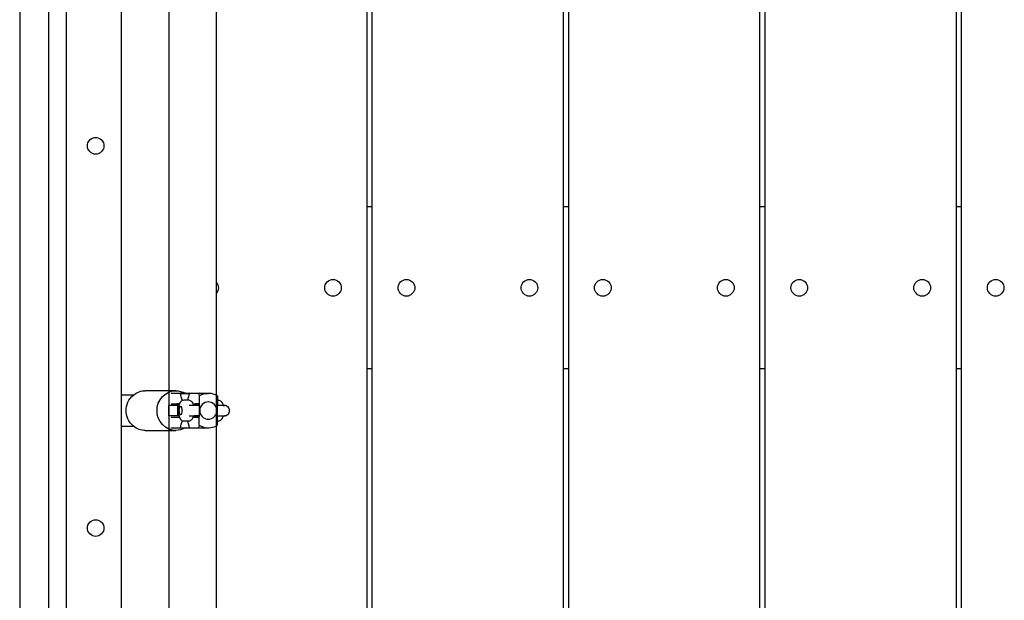
# Model space of a CAD drawing. Units: inches. Extents: x -8212 to 2697, y -452 to 9140.
# Drawn here: x -3406 to -2835, y 5026 to 5363 of the extents above; entities that cross this region are included whole.
import ezdxf

# ---------------------------------------------------------------- set-up
doc = ezdxf.new("R2010")
doc.units = ezdxf.units.IN
doc.layers.add('Elverdal_Tower', color=7, linetype='Continuous', true_color=0xaa38ef)
doc.layers.add('Elverdal_UpDown', color=7, linetype='Continuous', true_color=0xf0c833)

msp = doc.modelspace()

# ---------------------------------------------------------------- linework, layer by layer
at = {"layer": 'Elverdal_Tower'}
for points in [[(-3379.1, 4851.51), (-3379.1, 5217.86), (-3379.1, 5584.22), (-3379.1, 5950.57)], [(-3406.32, 5948.09), (-3406.32, 5583.39), (-3406.32, 5218.69), (-3406.32, 4853.99)], [(-3319.69, 4910.92), (-3319.69, 5237.67), (-3319.69, 5564.41), (-3319.69, 5891.16)], [(-3292.46, 5863.93), (-3292.46, 5555.34), (-3292.46, 5246.74), (-3292.46, 4938.15)], [(-3204.83, 5254.99), (-3204.83, 5352.36), (-3204.83, 5449.72), (-3204.83, 5547.08)], [(-3201.86, 5254.99), (-3201.86, 5352.36), (-3201.86, 5449.72), (-3201.86, 5547.08)], [(-3090.97, 5254.99), (-3090.97, 5352.36), (-3090.97, 5449.72), (-3090.97, 5547.09)], [(-3088, 5254.99), (-3088, 5352.36), (-3088, 5449.72), (-3088, 5547.09)], [(-2977.1, 5254.99), (-2977.1, 5352.36), (-2977.1, 5449.72), (-2977.1, 5547.09)], [(-2974.13, 5254.99), (-2974.13, 5352.36), (-2974.13, 5449.72), (-2974.13, 5547.08)], [(-2863.23, 5254.99), (-2863.23, 5352.36), (-2863.23, 5449.72), (-2863.23, 5547.08)], [(-2860.26, 5254.99), (-2860.26, 5352.36), (-2860.26, 5449.72), (-2860.26, 5547.09)], [(-3367.07, 5290.14), (-3367.31, 5292.51), (-3364.63, 5295.19), (-3362.26, 5294.95)], [(-3362.26, 5294.95), (-3359.9, 5295.19), (-3357.22, 5292.51), (-3357.46, 5290.14)], [(-3362.26, 5285.34), (-3364.63, 5285.1), (-3367.31, 5287.78), (-3367.07, 5290.14)], [(-3357.46, 5290.14), (-3357.22, 5287.78), (-3359.9, 5285.1), (-3362.26, 5285.34)], [(-3204.83, 5254.99), (-3203.84, 5254.99), (-3202.85, 5254.99), (-3201.86, 5254.99)], [(-3204.83, 5160.93), (-3204.83, 5192.29), (-3204.83, 5223.64), (-3204.83, 5254.99)], [(-3201.86, 5160.93), (-3201.86, 5192.29), (-3201.86, 5223.64), (-3201.86, 5254.99)], [(-3090.97, 5254.99), (-3089.98, 5254.99), (-3088.98, 5254.99), (-3088, 5254.99)], [(-3090.97, 5160.93), (-3090.97, 5192.29), (-3090.97, 5223.64), (-3090.97, 5254.99)], [(-3088, 5160.93), (-3088, 5192.29), (-3088, 5223.64), (-3088, 5254.99)], [(-2977.1, 5160.93), (-2977.1, 5192.29), (-2977.1, 5223.64), (-2977.1, 5254.99)], [(-2977.1, 5254.99), (-2976.11, 5254.99), (-2975.12, 5254.99), (-2974.13, 5254.99)], [(-2974.13, 5160.93), (-2974.13, 5192.29), (-2974.13, 5223.64), (-2974.13, 5254.99)], [(-2863.23, 5160.93), (-2863.23, 5192.29), (-2863.23, 5223.64), (-2863.23, 5254.99)], [(-2863.23, 5254.99), (-2862.24, 5254.99), (-2861.25, 5254.99), (-2860.26, 5254.99)], [(-2860.26, 5160.93), (-2860.26, 5192.29), (-2860.26, 5223.64), (-2860.26, 5254.99)], [(-3229.44, 5207.75), (-3229.68, 5210.11), (-3227, 5212.79), (-3224.63, 5212.55)], [(-3224.63, 5212.55), (-3222.27, 5212.79), (-3219.59, 5210.11), (-3219.83, 5207.75)], [(-3186.86, 5207.75), (-3187.1, 5210.11), (-3184.42, 5212.79), (-3182.06, 5212.55)], [(-3182.06, 5212.55), (-3179.7, 5212.79), (-3177.02, 5210.11), (-3177.26, 5207.75)], [(-3115.57, 5207.75), (-3115.81, 5210.11), (-3113.13, 5212.79), (-3110.77, 5212.55)], [(-3110.77, 5212.55), (-3108.41, 5212.79), (-3105.73, 5210.11), (-3105.97, 5207.75)], [(-3072.99, 5207.75), (-3073.23, 5210.11), (-3070.56, 5212.79), (-3068.19, 5212.55)], [(-3068.19, 5212.55), (-3065.83, 5212.79), (-3063.15, 5210.11), (-3063.39, 5207.75)], [(-3001.7, 5207.75), (-3001.94, 5210.11), (-2999.27, 5212.79), (-2996.9, 5212.55)], [(-2996.9, 5212.55), (-2994.54, 5212.79), (-2991.86, 5210.11), (-2992.1, 5207.75)], [(-2959.13, 5207.75), (-2959.37, 5210.11), (-2956.69, 5212.79), (-2954.33, 5212.55)], [(-2954.33, 5212.55), (-2951.96, 5212.79), (-2949.28, 5210.11), (-2949.52, 5207.75)], [(-2887.84, 5207.75), (-2888.08, 5210.11), (-2885.4, 5212.79), (-2883.04, 5212.55)], [(-2883.04, 5212.55), (-2880.67, 5212.79), (-2877.99, 5210.11), (-2878.23, 5207.75)], [(-2845.26, 5207.75), (-2845.5, 5210.11), (-2842.82, 5212.79), (-2840.46, 5212.55)], [(-2840.46, 5212.55), (-2838.1, 5212.79), (-2835.42, 5210.11), (-2835.66, 5207.75)], [(-3292.46, 5211.07), (-3291.55, 5210.14), (-3291.11, 5208.85), (-3291.12, 5207.75)], [(-3291.12, 5207.75), (-3291.11, 5206.65), (-3291.55, 5205.36), (-3292.46, 5204.43)], [(-3224.63, 5202.95), (-3227, 5202.71), (-3229.68, 5205.39), (-3229.44, 5207.75)], [(-3219.83, 5207.75), (-3219.59, 5205.39), (-3222.27, 5202.71), (-3224.63, 5202.95)], [(-3182.06, 5202.95), (-3184.42, 5202.71), (-3187.1, 5205.39), (-3186.86, 5207.75)], [(-3177.26, 5207.75), (-3177.02, 5205.39), (-3179.7, 5202.71), (-3182.06, 5202.95)], [(-3110.77, 5202.95), (-3113.13, 5202.71), (-3115.81, 5205.39), (-3115.57, 5207.75)], [(-3105.97, 5207.75), (-3105.73, 5205.39), (-3108.41, 5202.71), (-3110.77, 5202.95)], [(-3068.19, 5202.95), (-3070.56, 5202.71), (-3073.23, 5205.39), (-3072.99, 5207.75)], [(-3063.39, 5207.75), (-3063.15, 5205.39), (-3065.83, 5202.71), (-3068.19, 5202.95)], [(-2996.9, 5202.95), (-2999.27, 5202.71), (-3001.94, 5205.39), (-3001.7, 5207.75)], [(-2992.1, 5207.75), (-2991.86, 5205.39), (-2994.54, 5202.71), (-2996.9, 5202.95)], [(-2954.33, 5202.95), (-2956.69, 5202.71), (-2959.37, 5205.39), (-2959.13, 5207.75)], [(-2949.52, 5207.75), (-2949.28, 5205.39), (-2951.96, 5202.71), (-2954.33, 5202.95)], [(-2883.04, 5202.95), (-2885.4, 5202.71), (-2888.08, 5205.39), (-2887.84, 5207.75)], [(-2878.23, 5207.75), (-2877.99, 5205.39), (-2880.67, 5202.71), (-2883.04, 5202.95)], [(-2840.46, 5202.95), (-2842.82, 5202.71), (-2845.5, 5205.39), (-2845.26, 5207.75)], [(-2835.66, 5207.75), (-2835.42, 5205.39), (-2838.1, 5202.71), (-2840.46, 5202.95)], [(-3204.83, 5160.93), (-3203.84, 5160.93), (-3202.85, 5160.93), (-3201.86, 5160.93)], [(-3204.83, 4896.56), (-3204.83, 4984.69), (-3204.83, 5072.81), (-3204.83, 5160.93)], [(-3201.86, 4896.56), (-3201.86, 4984.69), (-3201.86, 5072.81), (-3201.86, 5160.93)], [(-3090.97, 5160.93), (-3089.98, 5160.93), (-3088.98, 5160.93), (-3088, 5160.93)], [(-3090.97, 4896.56), (-3090.97, 4984.69), (-3090.97, 5072.81), (-3090.97, 5160.93)], [(-3088, 4896.56), (-3088, 4984.69), (-3088, 5072.81), (-3088, 5160.93)], [(-2977.1, 4896.56), (-2977.1, 4984.69), (-2977.1, 5072.81), (-2977.1, 5160.93)], [(-2977.1, 5160.93), (-2976.11, 5160.93), (-2975.12, 5160.93), (-2974.13, 5160.93)], [(-2974.13, 4896.56), (-2974.13, 4984.69), (-2974.13, 5072.81), (-2974.13, 5160.93)], [(-2863.23, 4896.56), (-2863.23, 4984.69), (-2863.23, 5072.81), (-2863.23, 5160.93)], [(-2863.23, 5160.93), (-2862.24, 5160.93), (-2861.25, 5160.93), (-2860.26, 5160.93)], [(-2860.26, 4896.56), (-2860.26, 4984.69), (-2860.26, 5072.81), (-2860.26, 5160.93)], [(-3367.07, 5068.35), (-3367.31, 5070.72), (-3364.63, 5073.4), (-3362.26, 5073.16)], [(-3362.26, 5073.16), (-3359.9, 5073.4), (-3357.22, 5070.72), (-3357.46, 5068.35)], [(-3362.26, 5063.55), (-3364.63, 5063.31), (-3367.31, 5065.99), (-3367.07, 5068.35)], [(-3357.46, 5068.35), (-3357.22, 5065.99), (-3359.9, 5063.31), (-3362.26, 5063.55)]]:
    msp.add_open_spline(points, degree=3, dxfattribs=at)
at = {"layer": 'Elverdal_UpDown'}
for points in [[(-3389.62, 5937.6), (-3389.62, 5576.02), (-3389.62, 5214.43), (-3389.62, 4852.84)], [(-3347.23, 5145.53), (-3347.23, 5225.76), (-3347.23, 5305.99), (-3347.23, 5386.22)], [(-3347.23, 5127.53), (-3347.23, 5133.53), (-3347.23, 5139.53), (-3347.23, 5145.53)], [(-3340.42, 5145.53), (-3342.69, 5145.53), (-3344.96, 5145.53), (-3347.23, 5145.53)], [(-3344.56, 5136.53), (-3344.62, 5139.59), (-3343.17, 5143.3), (-3340.42, 5145.53)], [(-3340.42, 5145.53), (-3338.37, 5147.25), (-3335.81, 5148.05), (-3333.58, 5148.03)], [(-3315.71, 5148.03), (-3321.67, 5148.03), (-3327.62, 5148.03), (-3333.58, 5148.03)], [(-3326.68, 5136.53), (-3327.23, 5142.19), (-3321.11, 5148.6), (-3315.71, 5148.03)], [(-3313.23, 5146.52), (-3315.02, 5146.52), (-3316.81, 5146.53), (-3318.59, 5146.53)], [(-3318.59, 5146.53), (-3316.69, 5146.53), (-3314.78, 5146.53), (-3312.87, 5146.53)], [(-3315.71, 5148.03), (-3313.97, 5148.03), (-3312.03, 5147.57), (-3310.28, 5146.52)], [(-3311.99, 5142.37), (-3312.4, 5143.75), (-3312.82, 5145.14), (-3313.23, 5146.52)], [(-3313.23, 5146.52), (-3311.44, 5146.52), (-3309.66, 5146.52), (-3307.87, 5146.52)], [(-3310.28, 5146.53), (-3311.14, 5146.53), (-3312.01, 5146.53), (-3312.87, 5146.53)], [(-3307.87, 5146.52), (-3308.67, 5146.52), (-3309.48, 5146.53), (-3310.28, 5146.53)], [(-3307.87, 5146.52), (-3308.27, 5145.19), (-3308.66, 5143.86), (-3309.06, 5142.52)], [(-3302.5, 5146.52), (-3304.29, 5146.52), (-3306.08, 5146.53), (-3307.87, 5146.53)], [(-3307.87, 5146.53), (-3305.96, 5146.53), (-3304.05, 5146.53), (-3302.14, 5146.53)], [(-3307.87, 5146.53), (-3307.87, 5146.53), (-3307.87, 5146.52), (-3307.87, 5146.52)], [(-3302.08, 5145.1), (-3302.22, 5145.58), (-3302.36, 5146.05), (-3302.5, 5146.52)], [(-3302.25, 5145), (-3302.25, 5143.34), (-3302.25, 5141.68), (-3302.25, 5140.03)], [(-3302.14, 5146.53), (-3300.41, 5146.53), (-3298.68, 5146.52), (-3296.95, 5146.52)], [(-3296.78, 5146.52), (-3298.56, 5146.52), (-3300.35, 5146.53), (-3302.14, 5146.53)], [(-3301.23, 5145.56), (-3301.51, 5145.41), (-3301.8, 5145.25), (-3302.08, 5145.1)], [(-3297.29, 5146.52), (-3298.67, 5146.47), (-3300.04, 5146.13), (-3301.23, 5145.56)], [(-3296.95, 5146.52), (-3297.06, 5146.52), (-3297.18, 5146.52), (-3297.29, 5146.52)], [(-3293.29, 5145.83), (-3294.42, 5146.28), (-3295.68, 5146.53), (-3296.95, 5146.52)], [(-3296.93, 5146.52), (-3296.88, 5146.52), (-3296.83, 5146.52), (-3296.78, 5146.52)], [(-3291.63, 5145), (-3292.19, 5145.28), (-3292.74, 5145.55), (-3293.29, 5145.83)], [(-3291.63, 5145), (-3291.63, 5144.99), (-3291.63, 5144.98), (-3291.63, 5144.97)], [(-3291.63, 5144.97), (-3291.63, 5144.95), (-3291.63, 5144.92), (-3291.63, 5144.9)], [(-3291.63, 5144.9), (-3291.63, 5144.86), (-3291.63, 5144.82), (-3291.63, 5144.78)], [(-3291.63, 5144.78), (-3291.63, 5144.72), (-3291.63, 5144.66), (-3291.63, 5144.61)], [(-3291.63, 5144.61), (-3291.63, 5144.54), (-3291.63, 5144.46), (-3291.63, 5144.39)], [(-3291.63, 5144.39), (-3291.63, 5144.31), (-3291.63, 5144.22), (-3291.63, 5144.13)], [(-3291.63, 5144.13), (-3291.63, 5144.03), (-3291.63, 5143.93), (-3291.63, 5143.83)], [(-3319.92, 5133.53), (-3319.92, 5135.53), (-3319.92, 5137.53), (-3319.92, 5139.53)], [(-3314.55, 5139.53), (-3316.34, 5139.53), (-3318.13, 5139.53), (-3319.92, 5139.53)], [(-3318.59, 5140.53), (-3316.96, 5140.53), (-3315.33, 5140.53), (-3313.7, 5140.52)], [(-3313.74, 5140.43), (-3314.2, 5140.43), (-3314.66, 5140.43), (-3315.12, 5140.43)], [(-3314.55, 5133.53), (-3314.55, 5135.53), (-3314.55, 5137.53), (-3314.55, 5139.53)], [(-3314.02, 5139.53), (-3314.19, 5139.53), (-3314.37, 5139.53), (-3314.55, 5139.53)], [(-3314.24, 5138.23), (-3314.28, 5137.66), (-3314.31, 5137.09), (-3314.34, 5136.53)], [(-3313.91, 5139.92), (-3314.02, 5139.36), (-3314.13, 5138.8), (-3314.24, 5138.23)], [(-3313.5, 5140.95), (-3313.64, 5140.61), (-3313.77, 5140.27), (-3313.91, 5139.92)], [(-3313.79, 5136.53), (-3313.83, 5137.73), (-3313.42, 5139.11), (-3313.06, 5138.98)], [(-3313.8, 5136.53), (-3313.82, 5137.52), (-3313.58, 5138.64), (-3313.29, 5138.9)], [(-3313.36, 5141.2), (-3313.4, 5141.12), (-3313.45, 5141.04), (-3313.5, 5140.95)], [(-3313.31, 5141.27), (-3313.33, 5141.24), (-3313.34, 5141.22), (-3313.36, 5141.2)], [(-3313.16, 5141.48), (-3313.21, 5141.41), (-3313.26, 5141.34), (-3313.31, 5141.27)], [(-3313.29, 5138.9), (-3313.21, 5138.94), (-3313.14, 5138.98), (-3313.06, 5139.03)], [(-3313, 5141.67), (-3313.06, 5141.61), (-3313.11, 5141.55), (-3313.16, 5141.48)], [(-3313.06, 5139.03), (-3312.69, 5139.15), (-3312.28, 5137.76), (-3312.31, 5136.53)], [(-3313.06, 5138.98), (-3312.7, 5139.11), (-3312.29, 5137.73), (-3312.33, 5136.53)], [(-3312.23, 5142.27), (-3312.49, 5142.07), (-3312.75, 5141.87), (-3313, 5141.67)], [(-3311.15, 5142.52), (-3311.51, 5142.44), (-3311.87, 5142.35), (-3312.23, 5142.27)], [(-3308.29, 5142.52), (-3309.24, 5142.52), (-3310.2, 5142.52), (-3311.15, 5142.52)], [(-3307.21, 5142.27), (-3307.57, 5142.35), (-3307.93, 5142.44), (-3308.29, 5142.52)], [(-3305.22, 5139.52), (-3306.18, 5139.52), (-3307.13, 5139.52), (-3308.09, 5139.52)], [(-3306.43, 5141.67), (-3306.69, 5141.87), (-3306.95, 5142.07), (-3307.21, 5142.27)], [(-3306.28, 5141.48), (-3306.33, 5141.55), (-3306.38, 5141.61), (-3306.43, 5141.67)], [(-3306.13, 5141.27), (-3306.18, 5141.34), (-3306.23, 5141.41), (-3306.28, 5141.48)], [(-3306.08, 5141.2), (-3306.1, 5141.22), (-3306.11, 5141.24), (-3306.13, 5141.27)], [(-3305.94, 5140.95), (-3305.99, 5141.04), (-3306.03, 5141.12), (-3306.08, 5141.2)], [(-3305.53, 5139.92), (-3305.67, 5140.27), (-3305.8, 5140.61), (-3305.94, 5140.95)], [(-3305.74, 5140.53), (-3305.14, 5140.53), (-3304.53, 5140.53), (-3303.93, 5140.53)], [(-3305.74, 5140.53), (-3304.66, 5140.53), (-3303.58, 5140.53), (-3302.5, 5140.52)], [(-3305.42, 5139.52), (-3305.46, 5139.66), (-3305.49, 5139.79), (-3305.53, 5139.92)], [(-3302.5, 5139.63), (-3303.48, 5139.63), (-3304.46, 5139.63), (-3305.45, 5139.63)], [(-3302.26, 5139.52), (-3303.24, 5139.52), (-3304.23, 5139.52), (-3305.22, 5139.52)], [(-3302.65, 5140.43), (-3303.23, 5140.43), (-3303.81, 5140.43), (-3304.39, 5140.43)], [(-3302.65, 5140.43), (-3302.65, 5140.44), (-3302.65, 5140.44), (-3302.65, 5140.44)], [(-3302.65, 5140.44), (-3302.62, 5140.31), (-3302.59, 5140.19), (-3302.56, 5140.06)], [(-3302.5, 5140.52), (-3302.5, 5140.19), (-3302.5, 5139.86), (-3302.5, 5139.52)], [(-3302.25, 5140.03), (-3302.25, 5139.8), (-3302.25, 5139.56), (-3302.25, 5139.33)], [(-3302.25, 5139.33), (-3302.25, 5139.06), (-3302.25, 5138.8), (-3302.25, 5138.53)], [(-3302.25, 5138.53), (-3302.25, 5138.38), (-3302.25, 5138.23), (-3302.25, 5138.08)], [(-3296.94, 5141.52), (-3299.4, 5141.77), (-3302.19, 5138.99), (-3301.94, 5136.53)], [(-3291.94, 5136.53), (-3291.7, 5138.99), (-3294.48, 5141.77), (-3296.94, 5141.52)], [(-3291.63, 5143.83), (-3291.63, 5143.71), (-3291.63, 5143.6), (-3291.63, 5143.49)], [(-3291.63, 5143.49), (-3291.63, 5143.22), (-3291.63, 5142.96), (-3291.63, 5142.7)], [(-3291.63, 5142.7), (-3291.63, 5142.64), (-3291.63, 5142.58), (-3291.63, 5142.52)], [(-3291.11, 5142.52), (-3291.28, 5142.52), (-3291.46, 5142.52), (-3291.63, 5142.52)], [(-3291.63, 5142.52), (-3291.63, 5142.44), (-3291.63, 5142.36), (-3291.63, 5142.27)], [(-3291.63, 5142.27), (-3291.63, 5142.12), (-3291.63, 5141.97), (-3291.63, 5141.82)], [(-3291.63, 5141.82), (-3291.63, 5141.67), (-3291.63, 5141.52), (-3291.63, 5141.37)], [(-3291.63, 5141.37), (-3291.63, 5141.22), (-3291.63, 5141.07), (-3291.63, 5140.91)], [(-3291.63, 5140.91), (-3291.63, 5140.62), (-3291.63, 5140.32), (-3291.63, 5140.03)], [(-3291.63, 5139.33), (-3291.63, 5139.56), (-3291.63, 5139.8), (-3291.63, 5140.03)], [(-3288.66, 5139.52), (-3289.65, 5139.52), (-3290.64, 5139.52), (-3291.63, 5139.52)], [(-3291.63, 5138.53), (-3291.63, 5138.8), (-3291.63, 5139.06), (-3291.63, 5139.33)], [(-3291.63, 5138.08), (-3291.63, 5138.23), (-3291.63, 5138.38), (-3291.63, 5138.53)], [(-3290.03, 5142.27), (-3290.39, 5142.35), (-3290.75, 5142.44), (-3291.11, 5142.52)], [(-3289.26, 5141.67), (-3289.52, 5141.87), (-3289.77, 5142.07), (-3290.03, 5142.27)], [(-3289.1, 5141.48), (-3289.15, 5141.55), (-3289.21, 5141.61), (-3289.26, 5141.67)], [(-3288.95, 5141.27), (-3289, 5141.34), (-3289.05, 5141.41), (-3289.1, 5141.48)], [(-3288.9, 5141.2), (-3288.92, 5141.22), (-3288.93, 5141.24), (-3288.95, 5141.27)], [(-3288.76, 5140.95), (-3288.81, 5141.04), (-3288.86, 5141.12), (-3288.9, 5141.2)], [(-3288.35, 5139.92), (-3288.49, 5140.27), (-3288.62, 5140.61), (-3288.76, 5140.95)], [(-3288.24, 5139.52), (-3288.38, 5139.52), (-3288.52, 5139.52), (-3288.66, 5139.52)], [(-3288.4, 5139.5), (-3288.41, 5139.51), (-3288.41, 5139.52), (-3288.41, 5139.52)], [(-3288.41, 5139.52), (-3288.21, 5139.52), (-3288.01, 5139.52), (-3287.81, 5139.52)], [(-3288.24, 5139.52), (-3288.28, 5139.65), (-3288.31, 5139.79), (-3288.35, 5139.92)], [(-3287.63, 5139.52), (-3287.84, 5139.52), (-3288.04, 5139.52), (-3288.24, 5139.52)], [(-3287.63, 5139.52), (-3287.77, 5139.52), (-3287.91, 5139.52), (-3288.04, 5139.52)], [(-3287.81, 5139.52), (-3287.78, 5139.52), (-3287.75, 5139.52), (-3287.72, 5139.52)], [(-3287.72, 5139.52), (-3287.71, 5139.52), (-3287.69, 5139.52), (-3287.68, 5139.52)], [(-3287.68, 5139.52), (-3287.67, 5139.52), (-3287.66, 5139.52), (-3287.66, 5139.52)], [(-3287.66, 5139.52), (-3287.65, 5139.52), (-3287.64, 5139.52), (-3287.63, 5139.52)], [(-3287.54, 5139.52), (-3287.57, 5139.52), (-3287.6, 5139.52), (-3287.63, 5139.52)], [(-3287.45, 5139.52), (-3287.48, 5139.52), (-3287.51, 5139.52), (-3287.54, 5139.52)], [(-3287.27, 5139.5), (-3287.33, 5139.51), (-3287.39, 5139.51), (-3287.45, 5139.52)], [(-3287.09, 5139.47), (-3287.15, 5139.48), (-3287.21, 5139.49), (-3287.27, 5139.5)], [(-3286.53, 5139.31), (-3286.72, 5139.37), (-3286.9, 5139.42), (-3287.09, 5139.47)], [(-3285.51, 5138.65), (-3285.85, 5138.87), (-3286.19, 5139.09), (-3286.53, 5139.31)], [(-3284.63, 5136.53), (-3284.62, 5137.23), (-3284.91, 5138.06), (-3285.51, 5138.65)], [(-3340.42, 5127.53), (-3343.17, 5129.76), (-3344.62, 5133.47), (-3344.56, 5136.53)], [(-3315.71, 5125.03), (-3321.11, 5124.46), (-3327.23, 5130.87), (-3326.68, 5136.53)], [(-3314.55, 5133.53), (-3316.34, 5133.53), (-3318.13, 5133.53), (-3319.92, 5133.53)], [(-3313.7, 5132.53), (-3315.33, 5132.53), (-3316.96, 5132.53), (-3318.59, 5132.53)], [(-3316.88, 5133.49), (-3316.99, 5133.51), (-3317.09, 5133.52), (-3317.2, 5133.53)], [(-3316.74, 5133.49), (-3316.78, 5133.49), (-3316.83, 5133.49), (-3316.88, 5133.49)], [(-3316.71, 5133.49), (-3316.72, 5133.49), (-3316.73, 5133.49), (-3316.74, 5133.49)], [(-3316.7, 5133.49), (-3316.71, 5133.49), (-3316.71, 5133.49), (-3316.71, 5133.49)], [(-3316.71, 5133.49), (-3316.71, 5133.49), (-3316.71, 5133.49), (-3316.71, 5133.49)], [(-3316.69, 5133.49), (-3316.7, 5133.49), (-3316.7, 5133.49), (-3316.7, 5133.49)], [(-3316.65, 5133.49), (-3316.67, 5133.49), (-3316.68, 5133.49), (-3316.69, 5133.49)], [(-3316.56, 5133.49), (-3316.59, 5133.49), (-3316.62, 5133.49), (-3316.65, 5133.49)], [(-3313.98, 5133.49), (-3314.78, 5133.49), (-3315.58, 5133.49), (-3316.39, 5133.49)], [(-3314.02, 5133.53), (-3314.19, 5133.53), (-3314.37, 5133.53), (-3314.55, 5133.53)], [(-3314.34, 5136.53), (-3314.31, 5135.96), (-3314.28, 5135.39), (-3314.24, 5134.82)], [(-3314.24, 5134.82), (-3314.13, 5134.25), (-3314.02, 5133.69), (-3313.91, 5133.13)], [(-3313.98, 5133.49), (-3313.96, 5133.4), (-3313.95, 5133.32), (-3313.93, 5133.23)], [(-3313.93, 5133.23), (-3313.92, 5133.2), (-3313.92, 5133.16), (-3313.91, 5133.13)], [(-3313.91, 5133.13), (-3313.77, 5132.78), (-3313.64, 5132.44), (-3313.5, 5132.1)], [(-3313.06, 5134.07), (-3313.42, 5133.94), (-3313.83, 5135.32), (-3313.79, 5136.53)], [(-3313.06, 5134.03), (-3313.58, 5134.41), (-3313.82, 5135.53), (-3313.8, 5136.53)], [(-3313.06, 5134.03), (-3313.14, 5134.07), (-3313.21, 5134.11), (-3313.29, 5134.15)], [(-3312.31, 5136.53), (-3312.28, 5135.3), (-3312.69, 5133.9), (-3313.06, 5134.03)], [(-3312.33, 5136.53), (-3312.29, 5135.32), (-3312.7, 5133.94), (-3313.06, 5134.07)], [(-3308.09, 5133.53), (-3307.2, 5133.53), (-3306.31, 5133.53), (-3305.42, 5133.53)], [(-3305.94, 5132.1), (-3305.8, 5132.44), (-3305.67, 5132.78), (-3305.53, 5133.13)], [(-3302.5, 5132.53), (-3303.58, 5132.53), (-3304.66, 5132.53), (-3305.74, 5132.53)], [(-3305.53, 5133.13), (-3305.49, 5133.26), (-3305.46, 5133.39), (-3305.42, 5133.53)], [(-3305.45, 5133.43), (-3304.47, 5133.43), (-3303.48, 5133.43), (-3302.5, 5133.43)], [(-3302.26, 5133.53), (-3303.24, 5133.53), (-3304.23, 5133.53), (-3305.22, 5133.53)], [(-3303.04, 5132.53), (-3302.91, 5132.53), (-3302.77, 5132.53), (-3302.64, 5132.53)], [(-3302.64, 5132.53), (-3302.61, 5132.64), (-3302.58, 5132.76), (-3302.56, 5132.87)], [(-3302.56, 5132.87), (-3302.54, 5132.95), (-3302.52, 5133.03), (-3302.5, 5133.1)], [(-3302.5, 5133.53), (-3302.5, 5133.19), (-3302.5, 5132.86), (-3302.5, 5132.53)], [(-3302.25, 5138.08), (-3302.25, 5137.92), (-3302.25, 5137.76), (-3302.25, 5137.59)], [(-3302.25, 5137.59), (-3302.25, 5137.24), (-3302.25, 5136.89), (-3302.25, 5136.54)], [(-3302.25, 5136.54), (-3302.25, 5136.36), (-3302.25, 5136.17), (-3302.25, 5135.99)], [(-3302.25, 5135.99), (-3302.25, 5135.82), (-3302.25, 5135.64), (-3302.25, 5135.47)], [(-3302.25, 5135.47), (-3302.25, 5135.16), (-3302.25, 5134.84), (-3302.25, 5134.53)], [(-3302.25, 5134.53), (-3302.25, 5134.39), (-3302.25, 5134.25), (-3302.25, 5134.11)], [(-3302.25, 5134.11), (-3302.25, 5133.98), (-3302.25, 5133.85), (-3302.25, 5133.72)], [(-3302.25, 5133.72), (-3302.25, 5133.66), (-3302.25, 5133.59), (-3302.25, 5133.53)], [(-3302.25, 5133.53), (-3302.25, 5133.36), (-3302.25, 5133.19), (-3302.25, 5133.02)], [(-3302.25, 5132.14), (-3302.25, 5132.43), (-3302.25, 5132.73), (-3302.25, 5133.02)], [(-3301.94, 5136.53), (-3302.19, 5134.07), (-3299.4, 5131.28), (-3296.94, 5131.53)], [(-3296.94, 5131.53), (-3294.48, 5131.28), (-3291.7, 5134.07), (-3291.94, 5136.53)], [(-3291.63, 5137.59), (-3291.63, 5137.76), (-3291.63, 5137.92), (-3291.63, 5138.08)], [(-3291.63, 5136.54), (-3291.63, 5136.89), (-3291.63, 5137.24), (-3291.63, 5137.59)], [(-3291.63, 5135.99), (-3291.63, 5136.17), (-3291.63, 5136.36), (-3291.63, 5136.54)], [(-3291.63, 5135.47), (-3291.63, 5135.64), (-3291.63, 5135.82), (-3291.63, 5135.99)], [(-3291.63, 5134.53), (-3291.63, 5134.84), (-3291.63, 5135.16), (-3291.63, 5135.47)], [(-3291.63, 5134.11), (-3291.63, 5134.25), (-3291.63, 5134.39), (-3291.63, 5134.53)], [(-3291.63, 5133.72), (-3291.63, 5133.85), (-3291.63, 5133.98), (-3291.63, 5134.11)], [(-3291.63, 5133.02), (-3291.63, 5133.26), (-3291.63, 5133.49), (-3291.63, 5133.72)], [(-3291.63, 5133.53), (-3290.64, 5133.53), (-3289.65, 5133.53), (-3288.66, 5133.53)], [(-3291.63, 5132.14), (-3291.63, 5132.43), (-3291.63, 5132.73), (-3291.63, 5133.02)], [(-3288.76, 5132.1), (-3288.62, 5132.44), (-3288.49, 5132.78), (-3288.35, 5133.13)], [(-3288.66, 5133.53), (-3288.52, 5133.53), (-3288.38, 5133.53), (-3288.24, 5133.53)], [(-3288.35, 5133.13), (-3288.31, 5133.26), (-3288.28, 5133.4), (-3288.24, 5133.53)], [(-3288.24, 5133.53), (-3288.04, 5133.53), (-3287.84, 5133.53), (-3287.63, 5133.53)], [(-3287.72, 5133.53), (-3287.75, 5133.53), (-3287.78, 5133.53), (-3287.81, 5133.53)], [(-3287.63, 5133.53), (-3287.66, 5133.53), (-3287.69, 5133.53), (-3287.72, 5133.53)], [(-3287.63, 5133.53), (-3287.6, 5133.53), (-3287.57, 5133.53), (-3287.54, 5133.53)], [(-3287.54, 5133.53), (-3287.51, 5133.53), (-3287.48, 5133.53), (-3287.45, 5133.53)], [(-3287.45, 5133.53), (-3287.39, 5133.54), (-3287.33, 5133.54), (-3287.27, 5133.55)], [(-3287.27, 5133.55), (-3287.21, 5133.56), (-3287.15, 5133.57), (-3287.09, 5133.58)], [(-3287.09, 5133.58), (-3286.9, 5133.63), (-3286.72, 5133.68), (-3286.53, 5133.74)], [(-3286.53, 5133.74), (-3286.19, 5133.96), (-3285.85, 5134.18), (-3285.51, 5134.4)], [(-3285.51, 5134.4), (-3284.91, 5134.99), (-3284.62, 5135.82), (-3284.63, 5136.53)], [(-3347.23, 4852.84), (-3347.23, 4944.41), (-3347.23, 5035.97), (-3347.23, 5127.53)], [(-3347.23, 5127.53), (-3344.96, 5127.53), (-3342.69, 5127.53), (-3340.42, 5127.53)], [(-3333.58, 5125.03), (-3335.81, 5125.01), (-3338.37, 5125.81), (-3340.42, 5127.53)], [(-3313.5, 5132.1), (-3313.45, 5132.02), (-3313.4, 5131.93), (-3313.36, 5131.85)], [(-3313.36, 5131.85), (-3313.34, 5131.83), (-3313.33, 5131.81), (-3313.31, 5131.78)], [(-3313.31, 5131.78), (-3313.26, 5131.71), (-3313.21, 5131.64), (-3313.16, 5131.57)], [(-3313.23, 5126.53), (-3312.82, 5127.91), (-3312.41, 5129.3), (-3311.99, 5130.68)], [(-3313.16, 5131.57), (-3313.11, 5131.51), (-3313.06, 5131.44), (-3313, 5131.38)], [(-3313, 5131.38), (-3312.75, 5131.18), (-3312.49, 5130.98), (-3312.23, 5130.78)], [(-3312.23, 5130.78), (-3311.87, 5130.7), (-3311.51, 5130.61), (-3311.15, 5130.53)], [(-3311.15, 5130.53), (-3310.2, 5130.53), (-3309.24, 5130.53), (-3308.29, 5130.53)], [(-3309.06, 5130.53), (-3308.66, 5129.2), (-3308.27, 5127.86), (-3307.87, 5126.53)], [(-3308.29, 5130.53), (-3307.93, 5130.61), (-3307.57, 5130.7), (-3307.21, 5130.78)], [(-3307.21, 5130.78), (-3306.95, 5130.98), (-3306.69, 5131.18), (-3306.43, 5131.38)], [(-3306.43, 5131.38), (-3306.38, 5131.44), (-3306.33, 5131.51), (-3306.28, 5131.57)], [(-3306.28, 5131.57), (-3306.23, 5131.64), (-3306.18, 5131.71), (-3306.13, 5131.78)], [(-3306.13, 5131.78), (-3306.11, 5131.81), (-3306.1, 5131.83), (-3306.08, 5131.85)], [(-3306.08, 5131.85), (-3306.03, 5131.93), (-3305.99, 5132.02), (-3305.94, 5132.1)], [(-3302.5, 5126.53), (-3302.36, 5127), (-3302.22, 5127.48), (-3302.08, 5127.95)], [(-3302.25, 5131.68), (-3302.25, 5131.83), (-3302.25, 5131.98), (-3302.25, 5132.14)], [(-3302.25, 5131.23), (-3302.25, 5131.38), (-3302.25, 5131.53), (-3302.25, 5131.68)], [(-3302.25, 5130.78), (-3302.25, 5130.93), (-3302.25, 5131.08), (-3302.25, 5131.23)], [(-3302.25, 5130.35), (-3302.25, 5130.49), (-3302.25, 5130.64), (-3302.25, 5130.78)], [(-3302.25, 5129.57), (-3302.25, 5129.83), (-3302.25, 5130.09), (-3302.25, 5130.35)], [(-3302.25, 5129.22), (-3302.25, 5129.34), (-3302.25, 5129.45), (-3302.25, 5129.57)], [(-3302.25, 5128.92), (-3302.25, 5129.02), (-3302.25, 5129.12), (-3302.25, 5129.22)], [(-3302.25, 5128.66), (-3302.25, 5128.75), (-3302.25, 5128.83), (-3302.25, 5128.92)], [(-3302.25, 5128.44), (-3302.25, 5128.52), (-3302.25, 5128.59), (-3302.25, 5128.66)], [(-3302.25, 5128.27), (-3302.25, 5128.33), (-3302.25, 5128.39), (-3302.25, 5128.44)], [(-3302.25, 5128.15), (-3302.25, 5128.19), (-3302.25, 5128.23), (-3302.25, 5128.27)], [(-3302.25, 5128.08), (-3302.25, 5128.1), (-3302.25, 5128.13), (-3302.25, 5128.15)], [(-3302.25, 5128.06), (-3302.25, 5128.06), (-3302.25, 5128.07), (-3302.25, 5128.08)], [(-3302.25, 5128.06), (-3301.7, 5127.78), (-3301.15, 5127.5), (-3300.59, 5127.22)], [(-3300.59, 5127.22), (-3299.46, 5126.77), (-3298.21, 5126.53), (-3296.94, 5126.53)], [(-3296.59, 5126.53), (-3295.21, 5126.58), (-3293.85, 5126.92), (-3292.65, 5127.49)], [(-3292.65, 5127.49), (-3292.31, 5127.68), (-3291.97, 5127.87), (-3291.63, 5128.06)], [(-3291.63, 5131.68), (-3291.63, 5131.83), (-3291.63, 5131.98), (-3291.63, 5132.14)], [(-3291.63, 5131.23), (-3291.63, 5131.38), (-3291.63, 5131.53), (-3291.63, 5131.68)], [(-3291.63, 5130.78), (-3291.63, 5130.93), (-3291.63, 5131.08), (-3291.63, 5131.23)], [(-3291.63, 5130.53), (-3291.63, 5130.61), (-3291.63, 5130.7), (-3291.63, 5130.78)], [(-3291.63, 5130.53), (-3291.46, 5130.53), (-3291.28, 5130.53), (-3291.11, 5130.53)], [(-3291.63, 5130.35), (-3291.63, 5130.41), (-3291.63, 5130.47), (-3291.63, 5130.53)], [(-3291.63, 5129.57), (-3291.63, 5129.83), (-3291.63, 5130.09), (-3291.63, 5130.35)], [(-3291.63, 5129.22), (-3291.63, 5129.34), (-3291.63, 5129.45), (-3291.63, 5129.57)], [(-3291.63, 5128.92), (-3291.63, 5129.02), (-3291.63, 5129.12), (-3291.63, 5129.22)], [(-3291.63, 5128.66), (-3291.63, 5128.75), (-3291.63, 5128.83), (-3291.63, 5128.92)], [(-3291.63, 5128.44), (-3291.63, 5128.52), (-3291.63, 5128.59), (-3291.63, 5128.66)], [(-3291.63, 5128.27), (-3291.63, 5128.33), (-3291.63, 5128.39), (-3291.63, 5128.44)], [(-3291.63, 5128.15), (-3291.63, 5128.19), (-3291.63, 5128.23), (-3291.63, 5128.27)], [(-3291.63, 5128.08), (-3291.63, 5128.1), (-3291.63, 5128.13), (-3291.63, 5128.15)], [(-3291.63, 5128.06), (-3291.63, 5128.06), (-3291.63, 5128.07), (-3291.63, 5128.08)], [(-3291.11, 5130.53), (-3290.75, 5130.61), (-3290.39, 5130.7), (-3290.03, 5130.78)], [(-3290.03, 5130.78), (-3289.77, 5130.98), (-3289.52, 5131.18), (-3289.26, 5131.38)], [(-3289.26, 5131.38), (-3289.21, 5131.44), (-3289.15, 5131.51), (-3289.1, 5131.57)], [(-3289.1, 5131.57), (-3289.05, 5131.64), (-3289, 5131.71), (-3288.95, 5131.78)], [(-3288.95, 5131.78), (-3288.93, 5131.81), (-3288.92, 5131.83), (-3288.9, 5131.85)], [(-3288.9, 5131.85), (-3288.86, 5131.93), (-3288.81, 5132.02), (-3288.76, 5132.1)], [(-3333.58, 5125.03), (-3327.62, 5125.03), (-3321.67, 5125.03), (-3315.71, 5125.03)], [(-3318.6, 5126.53), (-3316.81, 5126.53), (-3315.02, 5126.53), (-3313.23, 5126.53)], [(-3310.29, 5126.53), (-3312.04, 5125.49), (-3313.97, 5125.03), (-3315.71, 5125.03)], [(-3313.23, 5126.53), (-3312.25, 5126.53), (-3311.27, 5126.53), (-3310.29, 5126.53)], [(-3310.29, 5126.53), (-3309.36, 5126.53), (-3308.43, 5126.53), (-3307.51, 5126.53)], [(-3307.87, 5126.53), (-3307.75, 5126.53), (-3307.63, 5126.53), (-3307.5, 5126.53)], [(-3307.5, 5126.53), (-3305.84, 5126.53), (-3304.17, 5126.53), (-3302.5, 5126.53)], [(-3302.5, 5126.53), (-3300.6, 5126.53), (-3298.69, 5126.53), (-3296.78, 5126.53)], [(-3296.94, 5126.53), (-3296.83, 5126.53), (-3296.71, 5126.53), (-3296.59, 5126.53)]]:
    msp.add_open_spline(points, degree=3, dxfattribs=at)

doc.saveas('drawing.dxf')
